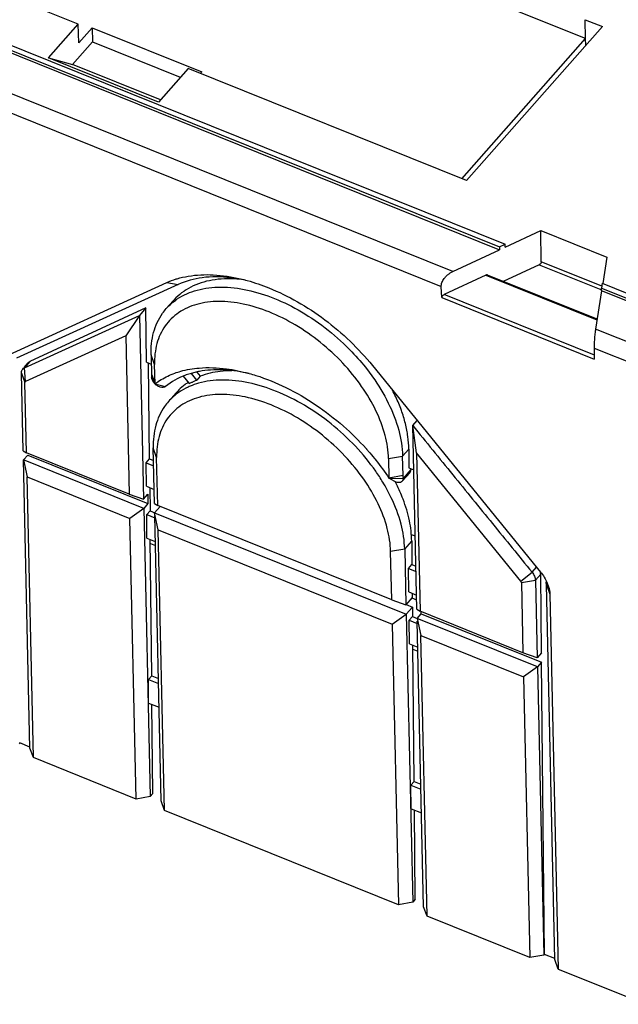
# Model space of a CAD drawing. Units: millimetres. Extents: x 0 to 420, y 0 to 297.
# Drawn here: x 334 to 345, y 158 to 177 of the extents above; entities that cross this region are included whole.
import ezdxf

# ---------------------------------------------------------------- set-up
doc = ezdxf.new("R2010")
doc.units = ezdxf.units.MM
doc.header["$LTSCALE"] = 23.1
for name, color, linetype in [('32087_0100_DXF_CONTINUOUS_LINE', 7, 'CONTINUOUS'), ('32089_0100_DXF_CONTINUOUS_LINE', 7, 'CONTINUOUS'), ('32090_0100_DXF_CONTINUOUS_LINE', 7, 'CONTINUOUS')]:
    doc.layers.add(name, color=color, linetype=linetype)

msp = doc.modelspace()

# ---------------------------------------------------------------- linework, layer by layer
at = {"layer": '32087_0100_DXF_CONTINUOUS_LINE', "color": 7, "linetype": 'CONTINUOUS'}
for p, q in [((336.09334, 167.22257), (336.19171, 167.18294)), ((341.22743, 165.1546), (341.3258, 165.11497))]:
    msp.add_line(p, q, dxfattribs=at)
at = {"layer": '32089_0100_DXF_CONTINUOUS_LINE', "color": 7, "linetype": 'CONTINUOUS'}
for p, q in [((310.70708, 186.09907), (343.03674, 173.07694)), ((310.69229, 186.00561), (342.92219, 173.02366)), ((310.69318, 185.95067), (342.92308, 172.96872)), ((344.60691, 177.0998), (332.22343, 182.08777)), ((334.67931, 177.38286), (329.23087, 179.57744)), ((344.60026, 177.47107), (344.93761, 177.3364)), ((334.10032, 176.72599), (334.67931, 177.38286)), ((334.69127, 177.0176), (334.67931, 177.38284)), ((334.69127, 177.0176), (334.95244, 177.3139)), ((334.95244, 177.3139), (337.09724, 176.44999)), ((334.95244, 177.3139), (334.95802, 177.03612)), ((344.93761, 177.3364), (342.28002, 174.32135)), ((334.57, 176.59591), (334.95802, 177.03612)), ((334.95802, 177.03612), (336.67906, 176.3429)), ((342.18988, 174.35766), (344.60691, 177.0998)), ((344.61122, 176.96611), (344.60849, 177.10159)), ((336.25259, 175.85908), (334.10032, 176.72599)), ((334.10032, 176.72598), (334.57, 176.59591)), ((336.29104, 175.90269), (334.57, 176.59591)), ((336.83158, 176.51594), (336.25259, 175.85908)), ((342.28002, 174.32135), (336.83158, 176.51594)), ((337.09724, 176.44999), (337.07054, 176.41969)), ((343.03763, 173.02201), (343.73191, 173.34494)), ((343.73191, 173.34494), (345.02491, 172.82414)), ((343.74199, 172.73438), (343.73203, 173.34481)), ((342.92195, 173.0239), (342.9232, 172.96861)), ((342.92219, 173.02366), (343.03674, 173.07694)), ((343.03774, 173.02188), (343.03649, 173.07718)), ((342.00872, 172.54342), (342.92308, 172.96872)), ((345.02491, 172.82414), (344.9437, 172.31112)), ((343.69715, 172.67662), (342.99786, 172.35136)), ((342.65566, 172.47168), (341.83792, 172.09133)), ((344.83306, 171.61216), (342.68971, 172.47548)), ((333.24975, 170.88366), (336.41266, 172.32641)), ((336.64021, 172.29252), (333.4773, 170.84977)), ((341.79312, 172.0329), (341.78472, 172.25128)), ((344.93434, 172.3126), (344.91955, 172.21914)), ((344.91955, 172.21914), (346.27399, 171.67358)), ((344.92024, 172.16421), (344.91998, 172.21911)), ((344.93434, 172.3126), (346.33866, 171.74695)), ((344.92044, 172.1642), (344.80235, 171.41817)), ((346.27301, 171.61939), (344.92044, 172.1642)), ((336.40467, 171.81772), (336.53831, 171.96934)), ((333.63147, 170.66024), (335.87789, 171.68494)), ((336.00768, 171.83219), (333.7371, 170.78007)), ((335.87789, 171.68494), (335.61123, 171.28522)), ((336.00768, 171.83219), (335.87789, 171.68494)), ((335.87789, 171.68494), (335.9592, 168.0906)), ((336.01839, 170.76891), (336.00768, 171.83219)), ((335.61123, 171.28522), (333.65061, 170.39089)), ((335.61123, 171.28522), (335.6813, 168.18762)), ((336.17485, 170.7267), (336.10716, 170.9143)), ((336.10871, 170.91593), (336.11591, 170.47444)), ((344.77369, 171.04734), (344.77511, 170.83178)), ((333.62471, 170.6662), (333.70265, 170.75463)), ((336.01839, 170.76891), (336.11172, 170.73132)), ((336.07669, 168.8765), (336.05779, 170.75304)), ((336.18397, 170.34598), (336.17485, 170.7267)), ((340.43779, 170.70512), (343.72475, 166.66441)), ((333.60608, 169.03842), (333.57173, 170.55688)), ((336.73804, 170.4956), (336.85339, 170.35095)), ((337.00333, 170.42044), (336.90115, 170.54857)), ((337.00121, 170.57756), (337.06801, 170.49381)), ((337.06801, 170.49381), (337.00333, 170.42044)), ((333.67045, 168.99758), (333.63942, 170.36928)), ((336.44582, 169.99905), (336.59566, 170.16904)), ((341.2259, 169.5308), (341.31283, 169.62942)), ((341.30151, 168.99322), (341.2259, 169.5308)), ((341.30721, 165.93646), (341.2259, 169.5308)), ((333.60608, 169.03842), (333.67045, 168.99758)), ((333.61019, 168.85655), (333.69311, 168.95062)), ((335.6813, 168.18762), (333.67045, 168.99758)), ((333.69311, 168.95062), (336.04624, 168.0028)), ((336.21613, 168.90804), (336.14844, 169.09564)), ((336.17312, 168.00443), (336.14844, 169.09564)), ((341.14876, 169.07013), (341.15248, 168.70094)), ((343.33902, 166.48848), (341.30151, 168.99322)), ((341.30151, 168.99322), (341.37158, 165.89562)), ((333.73773, 163.21864), (333.61019, 168.85655)), ((335.96331, 167.90873), (333.61019, 168.85654)), ((333.61019, 168.85654), (333.68114, 168.52473)), ((336.01202, 168.80313), (336.07669, 168.8765)), ((336.01202, 168.80313), (336.15637, 168.74499)), ((336.01666, 168.34208), (336.01202, 168.80313)), ((336.07669, 168.8765), (336.1541, 168.84532)), ((336.23749, 167.96359), (336.21613, 168.90804)), ((340.75291, 168.88269), (341.0275, 168.93242)), ((340.75291, 168.88269), (340.7614, 168.50223)), ((341.03599, 168.55196), (341.0275, 168.93242)), ((341.01943, 168.43929), (341.17348, 168.61407)), ((341.15248, 168.70094), (341.24552, 168.66347)), ((341.19188, 168.68507), (341.19204, 168.66957)), ((333.68114, 168.52473), (335.692, 167.71478)), ((333.80539, 163.03231), (333.68114, 168.52473)), ((340.76246, 168.50138), (340.8537, 168.44527)), ((335.6813, 168.18762), (335.9592, 168.0906)), ((335.9592, 168.0906), (336.04438, 168.18723)), ((336.01666, 168.34208), (336.16685, 168.28158)), ((336.04438, 168.18723), (336.04624, 168.0028)), ((336.08233, 168.31563), (336.0869, 167.86218)), ((336.04624, 168.0028), (335.96332, 167.90873)), ((336.17312, 168.00443), (336.23749, 167.96359)), ((335.96332, 167.90873), (335.692, 167.71478)), ((335.96332, 167.90873), (336.09086, 162.27082)), ((336.02223, 167.78881), (336.0869, 167.86218)), ((336.02223, 167.78881), (336.17943, 167.72549)), ((336.02687, 167.32776), (336.02223, 167.78881)), ((336.0869, 167.86218), (336.17836, 167.82534)), ((336.17723, 167.82256), (341.0974, 165.84075)), ((336.17724, 167.82256), (336.28476, 167.94455)), ((336.24819, 167.49075), (336.17724, 167.82256)), ((340.81539, 166.11965), (336.23749, 167.96359)), ((335.81624, 162.22236), (335.692, 167.71478)), ((336.30478, 162.18466), (336.17835, 167.77325)), ((336.24819, 167.49075), (340.82608, 165.64681)), ((336.37244, 161.99833), (336.24819, 167.49075)), ((336.02687, 167.32776), (336.18992, 167.26208)), ((336.11939, 164.63479), (336.09254, 167.3013)), ((341.20613, 167.26986), (341.21077, 166.80853)), ((341.06861, 167.11383), (340.79402, 167.0641)), ((340.81539, 166.11965), (340.79402, 167.0641)), ((341.06861, 167.11383), (341.09329, 166.02263)), ((341.1461, 166.73516), (341.21077, 166.80853)), ((341.1461, 166.73516), (341.29046, 166.67702)), ((341.15075, 166.27411), (341.1461, 166.73516)), ((341.21077, 166.80853), (341.28819, 166.77735)), ((343.3514, 166.45737), (343.38243, 165.08567)), ((343.62599, 166.5071), (343.66034, 164.98864)), ((343.74551, 165.08527), (343.73001, 166.62512)), ((341.15075, 166.27411), (341.30094, 166.21361)), ((341.21642, 166.24766), (341.21727, 166.16328)), ((344.00591, 159.0827), (343.83991, 166.42094)), ((340.81539, 166.11965), (341.09329, 166.02263)), ((341.21727, 166.16328), (341.09329, 166.02262)), ((343.90759, 166.23334), (344.07357, 158.89637)), ((341.09569, 166.02857), (341.21913, 165.97885)), ((341.21913, 165.97885), (341.09741, 165.84076)), ((341.21913, 165.97885), (341.22099, 165.79421)), ((341.30721, 165.93646), (341.37158, 165.89562)), ((343.38243, 165.08567), (341.37158, 165.89562)), ((341.39425, 165.84866), (341.39386, 165.88665)), ((340.82608, 165.64681), (341.0974, 165.84075)), ((341.09741, 165.84076), (341.22495, 160.20285)), ((341.15632, 165.72084), (341.22099, 165.79421)), ((341.15632, 165.72084), (341.31352, 165.65752)), ((341.16096, 165.25979), (341.15632, 165.72084)), ((341.22099, 165.79421), (341.31245, 165.75737)), ((341.31133, 165.75459), (341.39425, 165.84866)), ((343.66445, 164.80677), (341.31133, 165.75459)), ((341.31133, 165.75459), (341.38228, 165.42278)), ((341.43887, 160.11669), (341.31244, 165.70528)), ((341.39425, 165.84866), (343.74737, 164.90084)), ((340.82608, 165.64681), (340.95033, 160.15439)), ((341.38228, 165.42278), (343.39313, 164.61282)), ((341.50653, 159.93036), (341.38228, 165.42278)), ((341.16096, 165.25979), (341.32401, 165.19411)), ((341.25348, 162.56682), (341.22663, 165.23333)), ((343.66033, 164.98864), (343.38243, 165.08567)), ((343.74551, 165.08527), (343.66033, 164.98864)), ((343.74737, 164.90084), (343.66445, 164.80677)), ((343.80493, 159.18354), (343.74737, 164.90084)), ((343.66445, 164.80677), (343.39313, 164.61282)), ((343.66445, 164.80677), (343.79199, 159.16887)), ((336.05472, 164.56143), (336.11939, 164.63479)), ((336.05472, 164.56143), (336.25282, 164.48163)), ((336.05936, 164.10037), (336.05472, 164.56143)), ((336.11939, 164.63479), (336.25055, 164.58197)), ((343.39313, 164.61282), (343.51738, 159.1204)), ((336.05936, 164.10037), (336.2633, 164.01822)), ((336.1426, 162.32952), (336.12503, 164.07392)), ((333.53675, 163.31948), (333.52381, 163.30481)), ((333.73728, 163.23871), (333.53675, 163.31948)), ((333.80539, 163.03231), (333.73773, 163.21864)), ((335.81624, 162.22236), (333.80539, 163.03231)), ((341.18881, 162.49346), (341.25348, 162.56682)), ((341.18881, 162.49346), (341.3869, 162.41366)), ((341.19345, 162.0324), (341.18881, 162.49346)), ((341.25348, 162.56682), (341.38463, 162.514)), ((336.09086, 162.27082), (335.81624, 162.22236)), ((336.1426, 162.32952), (336.09086, 162.27082)), ((336.37244, 161.99833), (336.30478, 162.18466)), ((341.19345, 162.0324), (341.39739, 161.95025)), ((340.95033, 160.15439), (336.37244, 161.99833)), ((341.27668, 160.26155), (341.25912, 162.00595)), ((341.22495, 160.20285), (340.95033, 160.15439)), ((341.27668, 160.26155), (341.22495, 160.20285)), ((341.50653, 159.93036), (341.43887, 160.11669)), ((343.51738, 159.1204), (341.50653, 159.93036)), ((343.79199, 159.16887), (343.51738, 159.1204)), ((343.80493, 159.18354), (343.79199, 159.16887)), ((344.00546, 159.10277), (343.80493, 159.18354)), ((344.07357, 158.89637), (344.00591, 159.0827)), ((344.07357, 158.89637), (345.7855, 158.20682))]:
    msp.add_line(p, q, dxfattribs=at)
at = {"layer": '32089_0100_DXF_CONTINUOUS_LINE', "color": 9, "linetype": 'CONTINUOUS'}
for p, q in [((342.00872, 172.54342), (310.57509, 185.20463)), ((310.54644, 184.83381), (341.78472, 172.25128)), ((344.60691, 177.0998), (344.59947, 177.47016)), ((343.69715, 172.67662), (344.9076, 172.18906)), ((344.92564, 172.25763), (343.74197, 172.73441)), ((342.65566, 172.47168), (344.83045, 171.59569)), ((336.41266, 172.32641), (336.64021, 172.29252)), ((341.79312, 172.0329), (344.77511, 170.83178)), ((344.78084, 170.90594), (341.83792, 172.09133)), ((345.75678, 171.03373), (344.80235, 171.41817)), ((344.77369, 171.04734), (345.63046, 170.70225)), ((333.7371, 170.78007), (333.63147, 170.66024)), ((333.57173, 170.55688), (333.63942, 170.36928)), ((333.65061, 170.39089), (333.63147, 170.66024)), ((336.11629, 170.53358), (336.18397, 170.34598)), ((336.11773, 170.47651), (336.1836, 170.34591)), ((336.1836, 170.34593), (336.39116, 170.29284)), ((341.02888, 168.93412), (341.14876, 169.07013)), ((341.19204, 168.66957), (341.03608, 168.49264)), ((341.03599, 168.55196), (340.7614, 168.50223)), ((340.7615, 168.50197), (341.03756, 168.49472)), ((341.06861, 167.11383), (341.20613, 167.26986)), ((343.33902, 166.48846), (343.56042, 166.66092)), ((343.56042, 166.66094), (343.64735, 166.75956)), ((343.3514, 166.45737), (343.62599, 166.5071)), ((343.73001, 166.62512), (343.62599, 166.5071)), ((343.83991, 166.42094), (343.90759, 166.23334))]:
    msp.add_line(p, q, dxfattribs=at)
at = {"layer": '32089_0100_DXF_CONTINUOUS_LINE', "color": 7, "linetype": 'CONTINUOUS'}
for points, knots in [([(343.74199, 172.73438), (343.74206, 172.73039), (343.74047, 172.72157), (343.73427, 172.7087), (343.72453, 172.69606), (343.71202, 172.68488), (343.70227, 172.67898), (343.69717, 172.6766)], [0, 0, 0, 0, 0.15676822, 0.34493074, 0.55613641, 0.77906956, 1, 1, 1, 1]), ([(336.61532, 172.40214), (336.68724, 172.42366), (336.92104, 172.47711), (337.34182, 172.4951), (337.72756, 172.43503), (337.94573, 172.37909), (337.98907, 172.36712)], [0, 0, 0, 0, 0.16156476, 0.5142642, 0.90300516, 1, 1, 1, 1]), ([(337.94779, 172.3737), (337.85276, 172.39447), (337.57525, 172.44169), (337.12848, 172.44843), (336.78773, 172.35981), (336.64021, 172.29252)], [0, 0, 0, 0, 0.21929057, 0.63395665, 1, 1, 1, 1]), ([(341.78479, 172.25121), (341.78433, 172.26323), (341.7866, 172.28874), (341.79765, 172.32756), (341.8165, 172.36791), (341.84292, 172.40869), (341.87646, 172.4485), (341.91615, 172.48554), (341.96045, 172.51794), (341.99246, 172.53571), (342.00882, 172.54332)], [0, 0, 0, 0, 0.09352672, 0.1973311, 0.31250264, 0.4385849, 0.57413248, 0.7162956, 0.85969818, 1, 1, 1, 1]), ([(342.68991, 172.47546), (342.68781, 172.4763), (342.6812, 172.4778), (342.66938, 172.47697), (342.66035, 172.47379), (342.65571, 172.47163)], [0, 0, 0, 0, 0.19268865, 0.56299412, 1, 1, 1, 1]), ([(336.40493, 171.81777), (336.46836, 171.88948), (336.64975, 172.04784), (337.01639, 172.20536), (337.49071, 172.25811), (338.00472, 172.19467), (338.53654, 172.02548), (339.06914, 171.76018), (339.57988, 171.40778), (340.00505, 171.01964), (340.24183, 170.74585), (340.33482, 170.62596)], [0, 0, 0, 0, 0.06259446, 0.15592598, 0.25752987, 0.37285048, 0.49384281, 0.622714, 0.76259447, 0.9003568, 1, 1, 1, 1]), ([(337.84403, 172.3914), (337.76356, 172.39916), (337.60223, 172.40657), (337.36484, 172.38977), (337.13971, 172.34324), (336.93381, 172.26769), (336.80689, 172.19609), (336.74721, 172.15484), (336.74493, 172.15325)], [0, 0, 0, 0, 0.21130841, 0.42148992, 0.6206903, 0.81053244, 0.99272887, 1, 1, 1, 1]), ([(337.98907, 172.36712), (338.13321, 172.32731), (338.47014, 172.21156), (338.9825, 171.96005), (339.51522, 171.60831), (340.0083, 171.18953), (340.30233, 170.87163), (340.43779, 170.70512)], [0, 0, 0, 0, 0.14927616, 0.35506414, 0.56859975, 0.78551624, 1, 1, 1, 1]), ([(336.74493, 172.15325), (336.69138, 172.11595), (336.61988, 172.05688), (336.5563, 171.98973), (336.53835, 171.96936)], [0, 0, 0, 0, 0.7062138, 1, 1, 1, 1]), ([(341.83797, 172.09129), (341.82894, 172.08709), (341.81331, 172.07573), (341.79811, 172.05505), (341.7929, 172.03959), (341.79316, 172.03286)], [0, 0, 0, 0, 0.39009118, 0.73630995, 1, 1, 1, 1]), ([(340.75288, 168.88278), (340.74941, 169.03603), (340.69763, 169.35944), (340.51481, 169.83767), (340.23174, 170.31377), (339.8629, 170.76481), (339.42566, 171.1689), (338.94156, 171.50636), (338.43431, 171.76065), (337.92843, 171.91998), (337.44647, 171.97604), (337.00957, 171.92428), (336.63884, 171.76131), (336.36075, 171.48983), (336.19834, 171.13022), (336.17188, 170.86388), (336.17499, 170.72672)], [0, 0, 0, 0, 0.06689178, 0.14138252, 0.22225339, 0.30755027, 0.39477983, 0.48123351, 0.56422118, 0.64145727, 0.71153103, 0.77442935, 0.83126874, 0.88508688, 0.94013154, 1, 1, 1, 1]), ([(336.1073, 170.91432), (336.10398, 171.06086), (336.13251, 171.34874), (336.2686, 171.64956), (336.37926, 171.78874), (336.40493, 171.81777)], [0, 0, 0, 0, 0.45340806, 0.88079439, 1, 1, 1, 1]), ([(344.80216, 171.41818), (344.79992, 171.40398), (344.79565, 171.37364), (344.79002, 171.326), (344.78496, 171.27506), (344.7807, 171.2234), (344.77738, 171.1735), (344.77507, 171.12724), (344.77375, 171.08565), (344.77348, 171.05955), (344.77357, 171.04735)], [0, 0, 0, 0, 0.11584013, 0.24689291, 0.38662514, 0.52840339, 0.66465401, 0.78965366, 0.9016756, 1, 1, 1, 1]), ([(333.7371, 170.78007), (333.72457, 170.77426), (333.71256, 170.76572), (333.703, 170.75502), (333.7027, 170.75468)], [0, 0, 0, 0, 0.96807292, 1, 1, 1, 1]), ([(333.57173, 170.55688), (333.57134, 170.5788), (333.57671, 170.60804), (333.59367, 170.63084), (333.59769, 170.63533)], [0, 0, 0, 0, 0.78758787, 1, 1, 1, 1]), ([(336.30409, 170.42821), (336.38883, 170.47962), (336.51577, 170.53926), (336.64828, 170.58149), (336.68667, 170.59226)], [0, 0, 0, 0, 0.71306781, 1, 1, 1, 1]), ([(337.0456, 170.65559), (337.22392, 170.67054), (337.5569, 170.65754), (337.88174, 170.58954), (338.02868, 170.54894)], [0, 0, 0, 0, 0.53973606, 1, 1, 1, 1]), ([(338.02815, 170.54603), (337.95047, 170.56406), (337.69993, 170.61233), (337.37186, 170.63116), (337.12562, 170.60165), (337.05495, 170.58884)], [0, 0, 0, 0, 0.24415178, 0.78064442, 1, 1, 1, 1]), ([(337.68647, 170.6018), (337.61094, 170.60185), (337.40063, 170.59061), (337.19333, 170.54276), (337.06801, 170.49381)], [0, 0, 0, 0, 0.35917919, 1, 1, 1, 1]), ([(338.02868, 170.54894), (338.07142, 170.53714), (338.31761, 170.46422), (338.76335, 170.28211), (339.33916, 169.94623), (339.86277, 169.5416), (340.17422, 169.23436), (340.31305, 169.08004)], [0, 0, 0, 0, 0.04832364, 0.27979869, 0.52357964, 0.77366364, 1, 1, 1, 1]), ([(340.33482, 170.62596), (340.37039, 170.5801), (340.52484, 170.37233), (340.75849, 169.98742), (340.96468, 169.46256), (341.02361, 169.10296), (341.02747, 168.93251)], [0, 0, 0, 0, 0.09371034, 0.41787248, 0.72450641, 1, 1, 1, 1]), ([(333.65061, 170.39089), (333.64695, 170.38921), (333.64043, 170.38259), (333.63932, 170.37375), (333.63942, 170.36928)], [0, 0, 0, 0, 0.4742072, 1, 1, 1, 1]), ([(336.14875, 170.3877), (336.14254, 170.39712), (336.13184, 170.41626), (336.12425, 170.43714), (336.12169, 170.44744)], [0, 0, 0, 0, 0.51647294, 1, 1, 1, 1]), ([(336.39113, 170.29306), (336.37859, 170.28263), (336.34195, 170.27011), (336.28224, 170.27981), (336.22175, 170.31014), (336.17719, 170.34939), (336.15523, 170.37784), (336.14875, 170.3877)], [0, 0, 0, 0, 0.17177186, 0.38154812, 0.62315485, 0.87604546, 1, 1, 1, 1]), ([(336.77501, 170.33331), (336.73069, 170.30055), (336.66879, 170.24781), (336.61312, 170.18882), (336.59597, 170.16934)], [0, 0, 0, 0, 0.67973439, 1, 1, 1, 1]), ([(336.85339, 170.35095), (336.86937, 170.35963), (336.90189, 170.37639), (336.94347, 170.39565), (336.96889, 170.40648), (336.97744, 170.41002)], [0, 0, 0, 0, 0.39699756, 0.7980301, 1, 1, 1, 1]), ([(340.63998, 168.42397), (340.59644, 168.49586), (340.43523, 168.74295), (340.11134, 169.13865), (339.64098, 169.57315), (339.12097, 169.93517), (338.57681, 170.20806), (338.03348, 170.37883), (337.5153, 170.43911), (337.12785, 170.3931), (336.92523, 170.32299), (336.87169, 170.30047)], [0, 0, 0, 0, 0.05590239, 0.19609478, 0.33933334, 0.4809285, 0.61663567, 0.74315388, 0.85828791, 0.96151206, 1, 1, 1, 1]), ([(340.79402, 167.0641), (340.79056, 167.21712), (340.73878, 167.54052), (340.55597, 168.0188), (340.27311, 168.49512), (339.9042, 168.94567), (339.46754, 169.34967), (338.98364, 169.68716), (338.47616, 169.94173), (337.9695, 170.10133), (337.48694, 170.15737), (337.04996, 170.10536), (336.67946, 169.94235), (336.40154, 169.67056), (336.23946, 169.31096), (336.21303, 169.04487), (336.21613, 168.90804)], [0, 0, 0, 0, 0.06679158, 0.14138166, 0.22227824, 0.30747796, 0.39463765, 0.48105675, 0.56408111, 0.64146101, 0.71171267, 0.77453871, 0.83132622, 0.88518101, 0.94027522, 1, 1, 1, 1]), ([(341.14876, 169.07013), (341.14794, 169.15162), (341.1351, 169.31921), (341.08559, 169.57297), (341.00598, 169.8328), (340.91603, 170.05019), (340.85217, 170.17985), (340.82925, 170.224)], [0, 0, 0, 0, 0.20247959, 0.4163015, 0.64112321, 0.87646022, 1, 1, 1, 1]), ([(336.44588, 169.99885), (336.41898, 169.96842), (336.30919, 169.82952), (336.17374, 169.52885), (336.14511, 169.24287), (336.14844, 169.09564)], [0, 0, 0, 0, 0.12499899, 0.54432512, 1, 1, 1, 1]), ([(341.2259, 169.5308), (341.48703, 169.20977), (342.00769, 168.56993), (342.78564, 167.61313), (343.30281, 166.97764), (343.56042, 166.66094)], [0, 0, 0, 0, 0.33557719, 0.66894903, 1, 1, 1, 1]), ([(341.17315, 168.61383), (341.17522, 168.61613), (341.18761, 168.63187), (341.19221, 168.65283), (341.19204, 168.66957)], [0, 0, 0, 0, 0.15439153, 1, 1, 1, 1]), ([(341.06861, 167.11383), (341.06488, 167.27858), (341.00981, 167.62628), (340.84323, 168.0618), (340.69994, 168.325), (340.63998, 168.42397)], [0, 0, 0, 0, 0.35525583, 0.75079705, 1, 1, 1, 1]), ([(340.90507, 168.42141), (340.89442, 168.42478), (340.87687, 168.43204), (340.86032, 168.44122), (340.8537, 168.44528)], [0, 0, 0, 0, 0.5897787, 1, 1, 1, 1]), ([(341.01933, 168.43936), (341.01112, 168.4303), (340.98451, 168.41297), (340.94261, 168.41185), (340.91491, 168.41829), (340.90507, 168.42141)], [0, 0, 0, 0, 0.29963646, 0.74464339, 1, 1, 1, 1]), ([(341.20613, 167.26986), (341.20478, 167.40362), (341.17132, 167.68446), (341.05867, 168.05581), (340.95561, 168.28708), (340.90811, 168.38166)], [0, 0, 0, 0, 0.34610512, 0.72642862, 1, 1, 1, 1]), ([(341.0379, 168.49471), (341.03817, 168.47841), (341.03384, 168.45758), (341.02161, 168.44188), (341.01933, 168.43936)], [0, 0, 0, 0, 0.82922318, 1, 1, 1, 1]), ([(341.03513, 168.55063), (341.03528, 168.54419), (341.03542, 168.5313), (341.03579, 168.51197), (341.03593, 168.49908), (341.03608, 168.49264)], [0, 0, 0, 0, 0.33339912, 0.66663542, 1, 1, 1, 1]), ([(343.56042, 166.66094), (343.57935, 166.63747), (343.61027, 166.58954), (343.62552, 166.53341), (343.62599, 166.5071)], [0, 0, 0, 0, 0.53395075, 1, 1, 1, 1]), ([(343.3514, 166.45737), (343.35128, 166.46259), (343.34878, 166.47388), (343.34286, 166.48375), (343.33902, 166.48848)], [0, 0, 0, 0, 0.46158626, 1, 1, 1, 1])]:
    msp.add_open_spline(points, degree=3, knots=knots, dxfattribs=at)
for points in [[(336.41266, 172.32641), (336.47365, 172.35423), (336.53662, 172.37789), (336.60087, 172.39775)], [(336.60087, 172.39775), (336.60568, 172.39923), (336.61049, 172.4007), (336.61532, 172.40214)], [(333.59769, 170.63533), (333.60712, 170.64587), (333.61885, 170.65445), (333.63147, 170.66024)], [(336.76931, 170.51038), (336.63268, 170.45848), (336.50302, 170.3859), (336.39113, 170.29306)], [(336.68667, 170.59226), (336.80384, 170.62513), (336.9244, 170.64543), (337.0456, 170.65559)], [(336.87007, 170.54462), (336.83613, 170.53438), (336.80251, 170.52299), (336.76931, 170.51038)], [(336.96044, 170.56901), (336.9301, 170.56174), (336.89996, 170.55363), (336.87007, 170.54462)], [(337.00866, 170.57982), (336.99254, 170.57645), (336.97646, 170.57285), (336.96044, 170.56901)], [(337.05495, 170.58884), (337.03948, 170.58604), (337.02405, 170.58303), (337.00866, 170.57982)], [(336.12169, 170.44744), (336.11931, 170.457), (336.11789, 170.46674), (336.11773, 170.47651)], [(336.1836, 170.34591), (336.22213, 170.37549), (336.26241, 170.40292), (336.30409, 170.42821)], [(336.83476, 170.37476), (336.81445, 170.36155), (336.79451, 170.34773), (336.77501, 170.33331)], [(336.87169, 170.30047), (336.85901, 170.29514), (336.84642, 170.28961), (336.83391, 170.28388)], [(336.97744, 170.41002), (336.98604, 170.41358), (336.99467, 170.41705), (337.00333, 170.42044)], [(336.65407, 170.18261), (336.57757, 170.13025), (336.50732, 170.06837), (336.44588, 169.99885)], [(336.83391, 170.28388), (336.77126, 170.25518), (336.71094, 170.22153), (336.65407, 170.18261)], [(340.31305, 169.08004), (340.31512, 169.07773), (340.31719, 169.07543), (340.31925, 169.07312)], [(340.31925, 169.07312), (340.33157, 169.05938), (340.34382, 169.04557), (340.356, 169.03169)], [(340.356, 169.03169), (340.39745, 168.98444), (340.43805, 168.93644), (340.47774, 168.88769)], [(340.47774, 168.88769), (340.48646, 168.87698), (340.49514, 168.86623), (340.50377, 168.85544)], [(340.50377, 168.85544), (340.59497, 168.74151), (340.68115, 168.62361), (340.7615, 168.50197)], [(340.90811, 168.38166), (340.89952, 168.39876), (340.89079, 168.41579), (340.88192, 168.43275)], [(343.72475, 166.66441), (343.77811, 166.59881), (343.82404, 166.52667), (343.8574, 166.44819)], [(343.73001, 166.62512), (343.72988, 166.63833), (343.72811, 166.65155), (343.72515, 166.66449)], [(343.83991, 166.42094), (343.8395, 166.43724), (343.83786, 166.4535), (343.83517, 166.46964)], [(343.8574, 166.44819), (343.86768, 166.424), (343.87677, 166.39921), (343.8843, 166.37401)], [(343.8843, 166.37401), (343.89801, 166.32809), (343.90652, 166.28081), (343.90759, 166.23334)]]:
    msp.add_open_spline(points, degree=3, dxfattribs=at)
at = {"layer": '32090_0100_DXF_CONTINUOUS_LINE', "color": 7, "linetype": 'CONTINUOUS'}
for p, q in [((341.19814, 167.4009), (341.27478, 167.37003)), ((341.30318, 166.11486), (341.21248, 166.15139))]:
    msp.add_line(p, q, dxfattribs=at)

doc.saveas('drawing.dxf')
